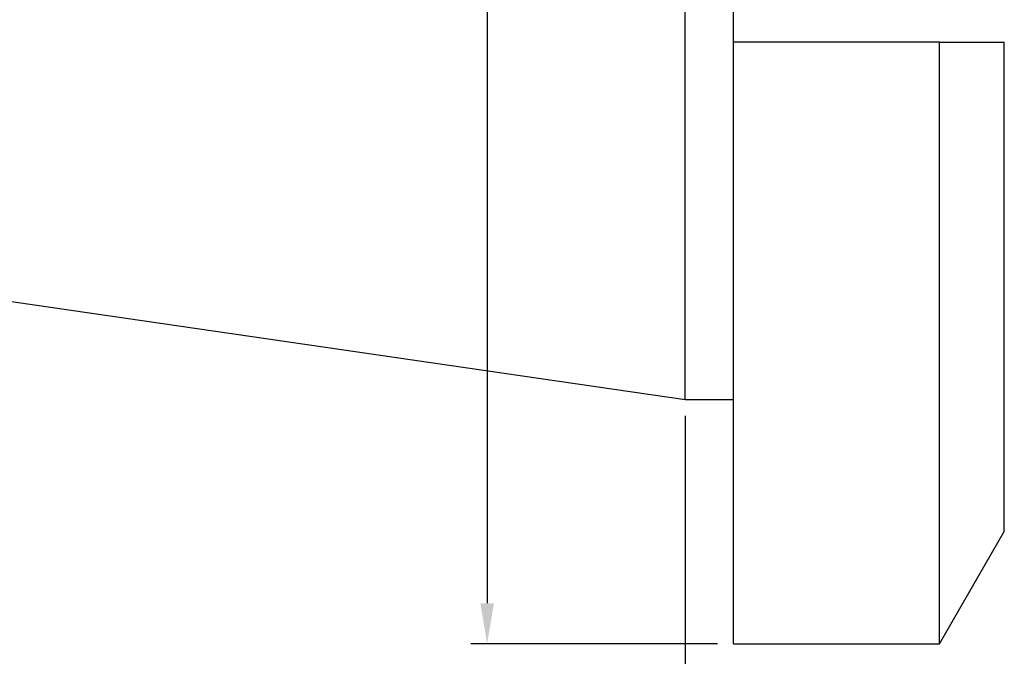
# Model space of a CAD drawing. Units: millimetres. Extents: x 10 to 308, y 27 to 166.
# Drawn here: x 73 to 134, y 65 to 104 of the extents above; entities that cross this region are included whole.
import ezdxf

# ---------------------------------------------------------------- set-up
doc = ezdxf.new("R2010")
doc.units = ezdxf.units.MM
doc.header["$PDSIZE"] = -1
doc.layers.get('DEFPOINTS').update_dxf_attribs({"lineweight": 18})
doc.layers.add('圖層2', color=2, linetype='Continuous', lineweight=35)
doc.styles.add('CNS', font='romans.shx', dxfattribs={"width": 0.75, "bigfont": 'chineset.shx'})
doc.dimstyles.new('ISO-25', dxfattribs={"dimtxt": 2.5, "dimasz": 2.5, "dimexe": 1.25, "dimexo": 0.625, "dimtad": 1, "dimtxsty": 'Standard', "dimcen": 2.5, "dimadec": 0, "dimazin": 0, "dimtfac": 1, "dimtmove": 0, "dimatfit": 3, "dimfxl": 1, "dimarcsym": 0})

# ---------------------------------------------------------------- blocks, each defined once
blk = doc.blocks.new('*D3')
at = {"color": 4}
for p, q in [((116.107, 165.748), (100.898, 165.748)), ((101.898, 163.248), (101.898, 68.248)), ((116.107, 65.748), (100.898, 65.748))]:
    blk.add_line(p, q, dxfattribs=at)
for points in [[(102.314, 163.248), (101.481, 163.248), (101.898, 165.748)], [(101.481, 68.248), (102.314, 68.248), (101.898, 65.748)]]:
    blk.add_solid(points, dxfattribs=at)
at = {"layer": 'DEFPOINTS', "color": 0}
for p in [(117.107, 165.748), (101.898, 65.748), (117.107, 65.748)]:
    blk.add_point(p, dxfattribs=at)
at = {"color": 3, "insert": (99.124, 115.748), "char_height": 2.5, "attachment_point": 5, "rotation": 90, "style": 'CNS'}
blk.add_mtext('%%C100', dxfattribs=at)
blk = doc.blocks.new('*D4')
at = {"color": 4}
for p, q in [((12.307, 94.669), (12.307, 41.731)), ((294.107, 90.748), (294.107, 41.731)), ((14.807, 42.731), (291.607, 42.731))]:
    blk.add_line(p, q, dxfattribs=at)
for points in [[(14.807, 43.147), (14.807, 42.314), (12.307, 42.731)], [(291.607, 42.314), (291.607, 43.147), (294.107, 42.731)]]:
    blk.add_solid(points, dxfattribs=at)
at = {"layer": 'DEFPOINTS', "color": 0}
for p in [(12.307, 95.669), (294.107, 91.748), (294.107, 42.731)]:
    blk.add_point(p, dxfattribs=at)
at = {"color": 3, "insert": (153.207, 45.505), "char_height": 2.5, "attachment_point": 5, "style": 'CNS'}
blk.add_mtext('281.8', dxfattribs=at)
blk = doc.blocks.new('*D5')
at = {"color": 4}
for p, q in [((294.107, 90.748), (294.107, 49.042)), ((114.107, 79.823), (114.107, 49.042)), ((116.607, 50.042), (291.607, 50.042))]:
    blk.add_line(p, q, dxfattribs=at)
for points in [[(116.607, 50.458), (116.607, 49.625), (114.107, 50.042)], [(291.607, 49.625), (291.607, 50.458), (294.107, 50.042)]]:
    blk.add_solid(points, dxfattribs=at)
at = {"layer": 'DEFPOINTS', "color": 0}
for p in [(294.107, 91.748), (114.107, 80.823), (294.107, 50.042)]:
    blk.add_point(p, dxfattribs=at)
at = {"color": 3, "insert": (204.107, 52.816), "char_height": 2.5, "attachment_point": 5, "style": 'CNS'}
blk.add_mtext('180', dxfattribs=at)

msp = doc.modelspace()

# ---------------------------------------------------------------- linework, layer by layer
at = {"layer": '圖層2', "lineweight": -3}
for p, q in [((117.1071, 102.8983), (117.1071, 128.5983)), ((114.1071, 80.8233), (114.1071, 115.7483)), ((117.1071, 65.7483), (117.1071, 102.8983)), ((129.8073, 102.8983), (117.1071, 102.8983)), ((129.8073, 65.7483), (129.8073, 102.8983)), ((133.8071, 72.6761), (133.8071, 102.8983)), ((12.3071, 95.6693), (114.1071, 80.8233)), ((114.1071, 80.8233), (117.1071, 80.8233)), ((129.8073, 65.7483), (133.8071, 72.6761)), ((117.1071, 65.7483), (129.8073, 65.7483))]:
    msp.add_line(p, q, dxfattribs=at)
msp.add_open_spline([(129.8073, 102.8983), (131.1464, 102.8983), (132.4807, 102.8983), (133.8071, 102.8983)], degree=3, dxfattribs=at)

# ---------------------------------------------------------------- dimensions: what is measured, and where the dimension line sits
dim = msp.add_linear_dim(base=(101.8977, 65.7483), p1=(117.1071, 165.7483), p2=(117.1071, 65.7483), angle=90, text='%%C<>', dimstyle='ISO-25', override={"dimexe": 1, "dimexo": 1, "dimgap": 1.524, "dimdsep": 46, "dimtxsty": 'CNS', "dimclrd": 4, "dimclre": 4, "dimclrt": 3, "dimadec": 2, "dimazin": 2, "dimtmove": 2, "dimtfillclr": 256, "dimtzin": 0, "dimlwd": 65535, "dimlwe": 65535})
dim.commit()
dim.dimension.update_dxf_attribs({"geometry": '*D3', "text_midpoint": (99.1237, 115.7483)})
for base, p1, picture, middle in [((294.1071, 42.7307), (12.3071, 95.6693), '*D4', (153.2071, 45.5047)), ((294.1071, 50.0417), (114.1071, 80.8233), '*D5', (204.1071, 52.8157))]:
    dim = msp.add_linear_dim(base=base, p1=p1, p2=(294.1071, 91.7483), dimstyle='ISO-25', override={"dimexe": 1, "dimexo": 1, "dimgap": 1.524, "dimdsep": 46, "dimtxsty": 'CNS', "dimclrd": 4, "dimclre": 4, "dimclrt": 3, "dimadec": 2, "dimazin": 2, "dimtmove": 2, "dimtfillclr": 256, "dimtzin": 0, "dimlwd": 65535, "dimlwe": 65535})
    dim.commit()
    dim.dimension.update_dxf_attribs({"geometry": picture, "text_midpoint": middle})

doc.saveas('drawing.dxf')
